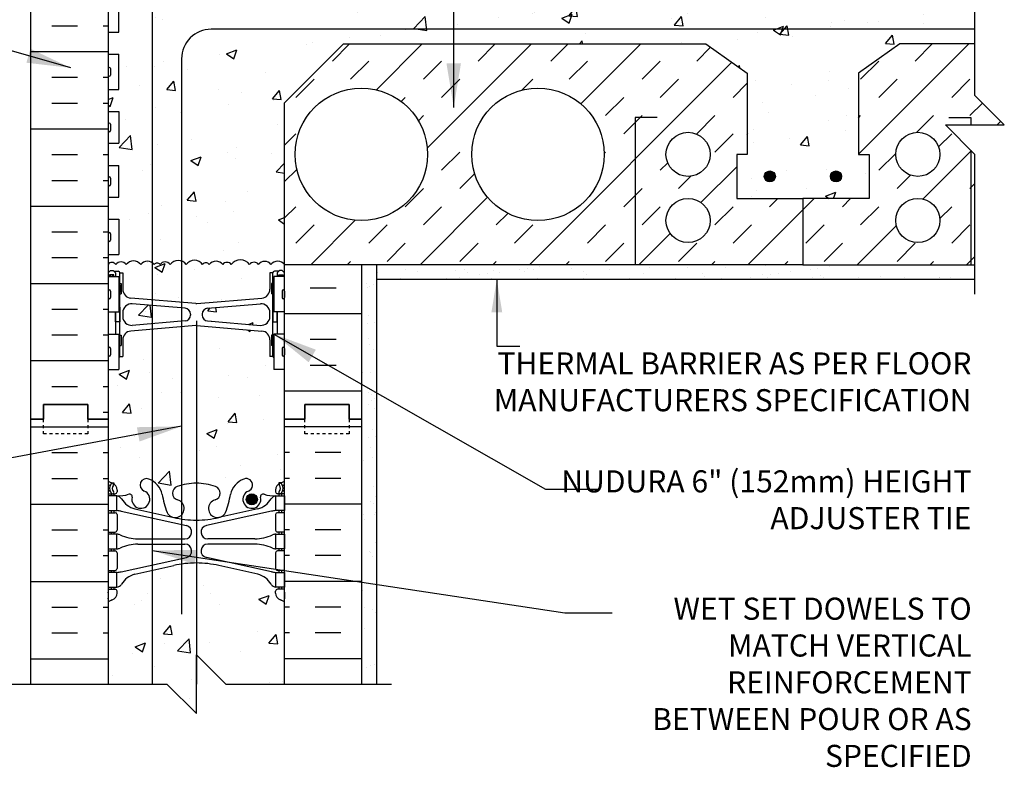
# Model space of a CAD drawing. Units: inches. Extents: x 174.1 to 225.6, y 18.6 to 95.8.
# Drawn here: x 192.1 to 225.6, y 55.9 to 81.3 of the extents above; entities that cross this region are included whole.
import ezdxf

# ---------------------------------------------------------------- set-up
doc = ezdxf.new("R2010")
doc.units = ezdxf.units.IN
doc.header["$MEASUREMENT"] = 0
doc.linetypes.add('DASHED2', pattern=[0.375, 0.25, -0.125])
for name, color, linetype in [('HATCH', 12, 'Continuous'), ('line25', 2, 'Continuous'), ('LINE3', 3, 'Continuous'), ('LINE50', 5, 'Continuous'), ('LINE9', 9, 'Continuous'), ('TEXT', 4, 'Continuous'), ('Web_Edge', 9, 'Continuous')]:
    doc.layers.add(name, color=color, linetype=linetype)
doc.styles.add('DIM', font='romans.shx', dxfattribs={"width": 0.7})
doc.styles.add('ROMANS', font='romans.shx', dxfattribs={"height": 0.75})
doc.styles.get("Standard").update_dxf_attribs({"font": 'romans.shx', "height": 0.75})
doc.linetypes.add('STEEL', pattern='A,0.5,-0.2,["X",Standard,S=0.1,R=0,X=-0.1,Y=-0.05],-0.1', length=0.8)
doc.dimstyles.new('ext_12', dxfattribs={"dimscale": 12, "dimtxt": 0.09375, "dimasz": 0.09375, "dimexe": 0.09375, "dimexo": 0.0625, "dimgap": 0.0625, "dimtad": 1, "dimdec": 1, "dimzin": 3, "dimdsep": 46, "dimlunit": 4, "dimtxsty": 'DIM', "dimcen": 0.09, "dimdle": 0.09375, "dimclrt": 4, "dimadec": 0, "dimazin": 0, "dimtfac": 1, "dimtdec": 1, "dimtmove": 2, "dimatfit": 3, "dimfxl": 1, "dimfrac": 2, "dimtolj": 1, "dimtzin": 0, "dimarcsym": 0})
doc.dimstyles.new('ext_8', dxfattribs={"dimscale": 8, "dimtxt": 0.09375, "dimasz": 0.09375, "dimexe": 0.09375, "dimexo": 0.0625, "dimgap": 0.0625, "dimtad": 1, "dimdec": 1, "dimzin": 3, "dimdsep": 46, "dimlunit": 4, "dimtxsty": 'DIM', "dimcen": 0.09, "dimdle": 0.09375, "dimclrt": 4, "dimadec": 0, "dimazin": 0, "dimtfac": 1, "dimtdec": 1, "dimtmove": 2, "dimatfit": 3, "dimfxl": 1, "dimfrac": 2, "dimtolj": 1, "dimtzin": 0, "dimarcsym": 0})

msp = doc.modelspace()

# ---------------------------------------------------------------- hatches: boundary and pattern name
at = {"layer": 'HATCH'}
h = msp.add_hatch(dxfattribs=at)
h.set_pattern_fill('AR-CONC', color=256, scale=0.5)
h.paths.add_polyline_path([(224.589, 82.511), (201.146, 82.511, 0.48966), (200.68, 82.511, 0.520567), (200.261, 82.511, 0.520567), (199.955, 82.511, 0.520567), (199.333, 82.511, 0.520567), (199.042, 82.511, 0.520567), (198.587, 82.511, 0.520567), (198.36, 82.511, 0.520567), (197.804, 82.511, 0.520567), (197.258, 82.511, 0.520567), (196.913, 82.511, 0.520567), (196.712, 82.511, 0.520567), (196.257, 82.511, 0.520567), (195.766, 82.511, 0.520567), (195.411, 82.511, 0.540212), (195.146, 82.514), (195.146, 82.116), (195.511, 82.116), (195.511, 80.916), (195.146, 80.916), (195.146, 80.166), (195.511, 80.166), (195.511, 78.966), (195.146, 78.966), (195.146, 78.216), (195.511, 78.216), (195.511, 77.136), (195.146, 77.136), (195.146, 76.386), (195.511, 76.386), (195.511, 75.306), (195.146, 75.306), (195.146, 74.556), (195.511, 74.556), (195.511, 73.356), (195.146, 73.356), (195.146, 73.018, -0.540212), (195.411, 73.016, -0.520567), (195.766, 73.016, -0.520567), (196.257, 73.016, -0.520567), (196.712, 73.016, -0.520567), (196.913, 73.016, -0.520567), (197.258, 73.016, -0.520567), (197.804, 73.016, -0.520567), (198.36, 73.016, -0.520567), (198.587, 73.016, -0.520567), (199.042, 73.016, -0.520567), (199.333, 73.016, -0.520567), (199.955, 73.016, -0.520567), (200.261, 73.016, -0.520567), (200.68, 73.016, -0.48966), (201.146, 73.016), (201.146, 78.511), (203.146, 80.511), (215.456, 80.511), (216.86, 79.521), (216.86, 76.761), (216.5, 76.761), (216.5, 75.261), (218.75, 75.261), (221, 75.261), (221, 76.761), (220.632, 76.761), (220.64, 76.769), (220.64, 79.521), (222.044, 80.511), (224.589, 80.511)])
h.paths.add_polyline_path([(201.146, 94.761), (199.146, 94.761), (198.146, 95.761), (198.146, 93.761), (197.146, 94.761), (195.146, 94.761), (195.146, 91.98, 0.082415), (195.29, 91.901, -0.317837), (195.456, 91.665), (195.456, 91.598, -0.414214), (195.394, 91.535), (195.346, 91.535), (195.346, 91.465), (195.451, 91.465, -0.188973), (195.607, 91.37, 0.196323), (196.056, 91.024), (197.378, 90.734, 0.057795), (198.146, 90.644, 0.057795), (198.914, 90.734), (200.236, 91.024, 0.196323), (200.685, 91.37, -0.188973), (200.841, 91.465), (200.946, 91.465), (200.946, 91.535), (200.899, 91.535, -0.414214), (200.836, 91.598), (200.836, 91.665, -0.317837), (201.003, 91.901, 0.082415), (201.146, 91.98)])
h.paths.add_polyline_path([(201.146, 87.85, 0.064398), (201.036, 87.916), (200.946, 87.916), (200.946, 87.958, -0.249069), (200.836, 88.165), (200.836, 88.233, -0.414214), (200.899, 88.295), (200.946, 88.295), (200.946, 88.365), (200.841, 88.365, 0.10046), (200.448, 88.308, -0.601435), (200.328, 88.413, 2.182095), (199.918, 88.2, -1), (199.755, 87.791, -0.24438), (199.306, 88.312, 0.053157), (199.14, 88.926, 0.223253), (198.94, 89.091), (198.92, 89.095, 0.955472), (198.782, 88.502, -0.735593), (198.795, 88.044, -0.082755), (198.146, 87.936, -0.082755), (197.498, 88.044, -0.735593), (197.511, 88.502, 0.955472), (197.372, 89.095), (197.353, 89.091, 0.223253), (197.152, 88.926, 0.053157), (196.986, 88.312, -0.24438), (196.538, 87.791, -1), (196.375, 88.2, 2.182095), (195.965, 88.413, -0.601435), (195.845, 88.308, 0.10046), (195.451, 88.365), (195.346, 88.365), (195.346, 88.295), (195.394, 88.295, -0.414214), (195.456, 88.233), (195.456, 88.165, -0.249069), (195.346, 87.958), (195.346, 87.916), (195.256, 87.916, 0.064398), (195.146, 87.85), (195.146, 85.761), (195.146, 85.429), (195.226, 85.509), (195.316, 85.509), (195.346, 85.479), (195.496, 85.479, -0.414214), (195.546, 85.429), (195.646, 85.429), (195.646, 84.868, 0.390098), (195.921, 84.569), (198.13, 84.385, 0.04154), (198.163, 84.385), (200.371, 84.569, 0.390098), (200.646, 84.868), (200.646, 85.429), (200.746, 85.429, -0.414214), (200.796, 85.479), (200.946, 85.479), (200.976, 85.509), (201.066, 85.509), (201.146, 85.429), (201.146, 85.761)])
h.paths.add_polyline_path([(200.371, 83.449), (198.163, 83.633, 0.04154), (198.13, 83.633), (195.921, 83.449, 0.390098), (195.646, 83.15), (195.646, 82.596, -0.174031), (195.766, 82.511, -0.520567), (196.257, 82.511, -0.520567), (196.712, 82.511, -0.520567), (196.913, 82.511, -0.520567), (197.258, 82.511, -0.520567), (197.804, 82.511, -0.520567), (198.36, 82.511, -0.520567), (198.587, 82.511, -0.520567), (199.042, 82.511, -0.520567), (199.333, 82.511, -0.520567), (199.955, 82.511, -0.520567), (200.261, 82.511, -0.520567), (200.68, 82.511, -0.079672), (200.748, 82.575, -0.070491), (200.746, 82.589), (200.646, 82.589), (200.646, 83.15, 0.390098)])
h.paths.add_polyline_path([(200.646, 72.177), (200.646, 72.738), (200.746, 72.738, -0.414214), (200.796, 72.788), (200.946, 72.788), (200.976, 72.818), (201.066, 72.818), (201.146, 72.738), (201.146, 73.016, 0.48966), (200.68, 73.016, 0.520567), (200.261, 73.016, 0.520567), (199.955, 73.016, 0.520567), (199.333, 73.016, 0.520567), (199.042, 73.016, 0.520567), (198.587, 73.016, 0.520567), (198.36, 73.016, 0.520567), (197.804, 73.016, 0.520567), (197.258, 73.016, 0.520567), (196.913, 73.016, 0.520567), (196.712, 73.016, 0.520567), (196.257, 73.016, 0.520567), (195.766, 73.016, 0.520567), (195.411, 73.016, 0.540212), (195.146, 73.018), (195.146, 72.738), (195.226, 72.818), (195.316, 72.818), (195.346, 72.788), (195.496, 72.788, -0.414214), (195.546, 72.738), (195.646, 72.738), (195.646, 72.177, 0.390098), (195.921, 71.878), (198.13, 71.695, 0.04154), (198.163, 71.695), (200.371, 71.878, 0.390098)])
h.paths.add_polyline_path([(201.146, 69.456), (200.781, 69.456), (200.781, 69.85, -0.327813), (200.746, 69.898), (200.646, 69.898), (200.646, 70.459, 0.390098), (200.371, 70.758), (198.163, 70.942, 0.04154), (198.13, 70.942), (195.921, 70.758, 0.390098), (195.646, 70.459), (195.646, 69.898), (195.546, 69.898, -0.327813), (195.511, 69.85), (195.511, 69.456), (195.146, 69.456), (195.146, 67.761), (195.146, 65.672, 0.064398), (195.256, 65.606), (195.346, 65.606), (195.346, 65.565, -0.249069), (195.456, 65.357), (195.456, 65.29, -0.414214), (195.394, 65.227), (195.346, 65.227), (195.346, 65.157), (195.451, 65.157, 0.10046), (195.845, 65.215, -0.601435), (195.965, 65.11, 2.182095), (196.375, 65.323, -1), (196.538, 65.731, -0.24438), (196.986, 65.21, 0.053157), (197.152, 64.596, 0.223253), (197.353, 64.431), (197.372, 64.427, 0.955472), (197.511, 65.021, -0.735593), (197.498, 65.479, -0.082755), (198.146, 65.587, -0.082755), (198.795, 65.479, -0.735593), (198.782, 65.021, 0.955472), (198.92, 64.427), (198.94, 64.431, 0.223253), (199.14, 64.596, 0.053157), (199.306, 65.21, -0.24438), (199.755, 65.731, -1), (199.918, 65.323, 2.182095), (200.328, 65.11, -0.601435), (200.448, 65.215, 0.10046), (200.841, 65.157), (200.946, 65.157), (200.946, 65.227), (200.899, 65.227, -0.414214), (200.836, 65.29), (200.836, 65.357, -0.249069), (200.946, 65.565), (200.946, 65.606), (201.036, 65.606, 0.064398), (201.146, 65.672), (201.146, 67.761)])
h.paths.add_polyline_path([(201.146, 61.543, 0.082415), (201.003, 61.622, -0.317837), (200.836, 61.857), (200.836, 61.925, -0.414214), (200.899, 61.987), (200.946, 61.987), (200.946, 62.057), (200.841, 62.057, -0.188973), (200.685, 62.152, 0.196323), (200.236, 62.499), (198.914, 62.789, 0.057795), (198.146, 62.878, 0.057795), (197.378, 62.789), (196.056, 62.499, 0.196323), (195.607, 62.152, -0.188973), (195.451, 62.057), (195.346, 62.057), (195.346, 61.987), (195.394, 61.987, -0.414214), (195.456, 61.925), (195.456, 61.857, -0.317837), (195.29, 61.622, 0.082415), (195.146, 61.543), (195.146, 58.761), (197.146, 58.761), (198.146, 57.761), (198.146, 59.761), (199.146, 58.761), (201.146, 58.761)])
h.paths.add_polyline_path([(197.946, 71.301), (197.946, 71.336, 0.390098), (197.763, 71.535), (195.971, 71.684, 0.438748), (195.646, 71.385), (195.646, 71.251, 0.438748), (195.971, 70.952), (197.763, 71.101, 0.390098)])
h.paths.add_polyline_path([(200.646, 71.385, 0.438748), (200.321, 71.684), (198.53, 71.535, 0.390098), (198.346, 71.336), (198.346, 71.301, 0.390098), (198.53, 71.101), (200.321, 70.952, 0.438748), (200.646, 71.251)])
h = msp.add_hatch(dxfattribs=at)
h.set_pattern_fill('INSUL', color=256, scale=7, style=0)
h.set_pattern_definition([(0, (-2731.0153, -329.2482), (0, 2.625), []), (0, (-2731.0153, -328.3732), (0, 2.625), [0.875, -0.875]), (0, (-2731.0153, -327.4982), (0, 2.625), [0.875, -0.875])])
h.paths.add_polyline_path([(192.521, 67.761), (192.959, 67.761), (192.959, 68.261), (194.459, 68.261), (194.459, 67.761), (195.146, 67.761), (195.146, 85.761), (194.459, 85.761), (194.459, 86.261), (192.959, 86.261), (192.959, 85.761), (192.521, 85.761)])
h = msp.add_hatch(dxfattribs=at)
h.set_pattern_fill('INSUL', color=256, scale=7, style=0)
h.set_pattern_definition([(0, (6.0136, -59.8985), (0, 2.625), []), (0, (6.0136, -59.0235), (0, 2.625), [0.875, -0.875]), (0, (6.0136, -58.1485), (0, 2.625), [0.875, -0.875])])
h.paths.add_polyline_path([(203.771, 85.761), (203.334, 85.761), (203.334, 86.261), (201.834, 86.261), (201.834, 85.761), (201.146, 85.761), (201.146, 82.511), (203.771, 82.511)])
h.paths.add_polyline_path([(203.771, 73.011), (201.146, 73.011), (201.146, 67.761), (201.834, 67.761), (201.834, 68.261), (203.334, 68.261), (203.334, 67.761), (203.771, 67.761)])
h = msp.add_hatch(dxfattribs=at)
h.set_pattern_fill('AR-SAND', color=256, scale=0.5, style=0)
h.set_pattern_definition([(37.5, (6.0136, -59.8985), (-0.0314967, 0.963412), [0, -0.76, 0, -0.85, 0, -0.8125]), (7.5, (6.0136, -59.8985), (0.8848884, 1.411073), [0, -0.41, 0, -0.685, 0, -0.2625]), (327.5, (5.3986, -59.8985), (1.557071, 0.0028295), [0, -0.25, 0, -0.9, 0, -1.175]), (317.5, (5.3986, -59.8985), (1.503063, 0.438838), [0, -0.125, 0, -0.59, 0, -0.675])])
h.paths.add_polyline_path([(204.271, 73.011), (203.771, 73.011), (203.771, 67.761), (203.771, 58.761), (204.271, 58.761)])
h = msp.add_hatch(dxfattribs=at)
h.set_pattern_fill('AR-SAND', color=256, scale=0.5, style=0)
h.set_pattern_definition([(37.5, (1.2102, -1.12696), (-0.0314967, 0.963412), [0, -0.76, 0, -0.85, 0, -0.8125]), (7.5, (1.2102, -1.127), (0.8848884, 1.411073), [0, -0.41, 0, -0.685, 0, -0.2625]), (327.5, (0.5952, -1.127), (1.557071, 0.0028295), [0, -0.25, 0, -0.9, 0, -1.175]), (317.5, (0.5952, -1.127), (1.503063, 0.438838), [0, -0.125, 0, -0.59, 0, -0.675])])
h.paths.add_polyline_path([(204.271, 73.011), (204.271, 72.511), (224.589, 72.511), (224.589, 73.011), (218.75, 73.011)])
at = {"layer": 'LINE3'}
for points in [[(217.812, 76.011, 1), (217.437, 76.011, 1)], [(220.062, 76.011, 1), (219.687, 76.011, 1)], [(200.219, 65.039, 1), (199.844, 65.039, 1)]]:
    msp.add_hatch(color=256, dxfattribs=at).paths.add_polyline_path(points)

# ---------------------------------------------------------------- linework, layer by layer
at = {"layer": 'HATCH'}
for p, q in [((202.766, 79.932), (203.345, 80.511)), ((204.261, 78.952), (205.82, 80.511)), ((205.99, 76.969), (209.533, 80.511)), ((207.716, 79.932), (208.295, 80.511)), ((210.191, 79.932), (210.77, 80.511)), ((211.208, 78.475), (213.245, 80.511)), ((215.14, 79.932), (215.611, 80.402)), ((220.64, 76.769), (224.382, 80.511)), ((222.565, 79.932), (223.144, 80.511)), ((203.385, 79.313), (204.003, 79.932)), ((205.86, 79.313), (206.478, 79.932)), ((210.809, 79.313), (211.428, 79.932)), ((213.284, 79.313), (213.903, 79.932)), ((220.709, 79.313), (221.328, 79.932)), ((209.457, 73.011), (216.336, 79.89)), ((201.529, 78.694), (202.147, 79.313)), ((206.478, 78.694), (207.097, 79.313)), ((209.203, 78.944), (209.572, 79.313)), ((213.903, 78.694), (214.522, 79.313)), ((221.328, 78.694), (221.946, 79.313)), ((223.802, 78.694), (224.421, 79.313)), ((216.378, 78.694), (216.86, 79.176)), ((205.104, 78.558), (205.241, 78.694)), ((212.047, 78.076), (212.666, 78.694)), ((224.421, 78.076), (224.848, 78.502)), ((205.688, 77.904), (205.86, 78.076)), ((212.666, 77.457), (213.284, 78.076)), ((215.14, 77.457), (215.759, 78.076)), ((220.64, 78.006), (220.709, 78.076)), ((222.619, 77.511), (223.184, 78.076)), ((225.344, 77.761), (225.466, 77.884)), ((201.146, 77.075), (201.529, 77.457)), ((215.759, 76.838), (216.378, 77.457)), ((223.359, 77.013), (223.802, 77.457)), ((206.478, 76.22), (207.097, 76.838)), ((211.999, 76.791), (212.047, 76.838)), ((221.328, 76.22), (221.903, 76.795)), ((222.824, 75.241), (224.466, 76.884)), ((201.146, 75.837), (201.559, 76.25)), ((213.903, 76.22), (214.155, 76.472)), ((215.281, 75.123), (216.5, 76.341)), ((207.097, 75.601), (207.598, 76.102)), ((214.522, 75.601), (214.938, 76.017)), ((217.492, 76.15), (217.492, 76.15)), ((221.946, 75.601), (222.4, 76.055)), ((205.241, 74.982), (205.86, 75.601)), ((212.666, 74.982), (213.284, 75.601)), ((224.421, 75.601), (224.589, 75.768)), ((205.745, 73.011), (208.036, 75.303)), ((217.615, 74.982), (217.894, 75.261)), ((218.75, 74.879), (219.132, 75.261)), ((220.09, 74.982), (220.369, 75.261)), ((201.146, 74.6), (201.529, 74.982)), ((205.86, 74.363), (206.478, 74.982)), ((213.284, 74.363), (213.903, 74.982)), ((215.759, 74.363), (216.378, 74.982)), ((220.709, 74.363), (221.328, 74.982)), ((223.399, 74.579), (223.802, 74.982)), ((208.335, 74.363), (208.728, 74.757)), ((216.882, 73.011), (218.75, 74.879)), ((201.529, 73.745), (202.147, 74.363)), ((202.033, 73.011), (203.542, 74.521)), ((204.003, 73.745), (204.622, 74.363)), ((208.953, 73.745), (209.572, 74.363)), ((211.428, 73.745), (212.047, 74.363)), ((216.378, 73.745), (216.997, 74.363)), ((218.853, 73.745), (219.471, 74.363)), ((220.594, 73.011), (221.922, 74.34)), ((223.802, 73.745), (224.421, 74.363)), ((213.17, 73.011), (214.235, 74.077)), ((204.622, 73.126), (205.241, 73.745)), ((207.097, 73.126), (207.716, 73.745)), ((212.047, 73.126), (212.666, 73.745)), ((214.522, 73.126), (215.14, 73.745)), ((219.471, 73.126), (220.09, 73.745)), ((221.946, 73.126), (222.565, 73.745)), ((224.307, 73.011), (224.589, 73.294)), ((203.27, 73.011), (203.385, 73.126)), ((208.22, 73.011), (208.335, 73.126)), ((210.695, 73.011), (210.809, 73.126)), ((215.644, 73.011), (215.759, 73.126)), ((218.119, 73.011), (218.234, 73.126)), ((223.069, 73.011), (223.184, 73.126)), ((192.521, 67.502), (195.146, 67.502)), ((203.771, 67.502), (201.146, 67.502)), ((193.235, 66.627), (194.11, 66.627)), ((194.985, 66.627), (195.146, 66.627)), ((201.308, 66.627), (201.146, 66.627)), ((203.058, 66.627), (202.183, 66.627)), ((193.235, 65.752), (194.11, 65.752)), ((194.985, 65.752), (195.146, 65.752)), ((201.308, 65.752), (201.146, 65.752)), ((203.058, 65.752), (202.183, 65.752)), ((192.521, 64.877), (195.146, 64.877)), ((203.771, 64.877), (201.146, 64.877)), ((193.235, 64.002), (194.11, 64.002)), ((194.985, 64.002), (195.146, 64.002)), ((201.308, 64.002), (201.146, 64.002)), ((203.058, 64.002), (202.183, 64.002)), ((193.235, 63.127), (194.11, 63.127)), ((194.985, 63.127), (195.146, 63.127)), ((201.308, 63.127), (201.146, 63.127)), ((203.058, 63.127), (202.183, 63.127)), ((192.521, 62.252), (195.146, 62.252)), ((203.771, 62.252), (201.146, 62.252)), ((193.235, 61.377), (194.11, 61.377)), ((194.985, 61.377), (195.146, 61.377)), ((201.308, 61.377), (201.146, 61.377)), ((203.058, 61.377), (202.183, 61.377)), ((193.235, 60.502), (194.11, 60.502)), ((194.985, 60.502), (195.146, 60.502)), ((201.308, 60.502), (201.146, 60.502)), ((203.058, 60.502), (202.183, 60.502)), ((192.521, 59.627), (195.146, 59.627)), ((203.771, 59.627), (201.146, 59.627))]:
    msp.add_line(p, q, dxfattribs=at)
msp.add_lwpolyline([(201.146, 73.016, 0.48966), (200.68, 73.016, 0.520567), (200.261, 73.016, 0.520567), (199.955, 73.016, 0.520567), (199.333, 73.016, 0.520567), (199.042, 73.016, 0.520567), (198.587, 73.016, 0.520567), (198.36, 73.016, 0.520567), (197.804, 73.016, 0.520567), (197.258, 73.016, 0.520567), (196.913, 73.016, 0.520567), (196.712, 73.016, 0.520567), (196.257, 73.016, 0.520567), (195.766, 73.016, 0.520567), (195.411, 73.016, 0.540212), (195.146, 73.018)], format="xyb", dxfattribs=at)
at = {"layer": 'line25'}
for p, q in [((195.146, 85.761), (195.146, 67.761)), ((195.511, 80.916), (195.511, 82.116)), ((195.146, 80.916), (195.511, 80.916)), ((201.146, 78.511), (203.146, 80.511)), ((203.146, 80.511), (215.456, 80.511)), ((215.456, 80.511), (216.86, 79.521)), ((195.146, 80.166), (195.511, 80.166)), ((195.511, 78.966), (195.511, 80.166)), ((216.86, 79.521), (216.86, 76.761)), ((195.146, 78.966), (195.511, 78.966)), ((201.146, 67.761), (201.146, 78.511)), ((195.146, 78.216), (195.511, 78.216)), ((195.511, 78.216), (195.511, 77.136)), ((195.146, 77.136), (195.511, 77.136)), ((216.86, 76.761), (216.5, 76.761)), ((216.5, 76.761), (216.5, 75.261)), ((195.146, 76.386), (195.511, 76.386)), ((195.511, 75.306), (195.511, 76.386)), ((195.146, 75.306), (195.511, 75.306)), ((216.5, 75.261), (218.75, 75.261)), ((218.75, 75.261), (218.75, 73.011)), ((195.146, 74.556), (195.511, 74.556)), ((195.511, 74.556), (195.511, 73.356)), ((195.146, 73.356), (195.511, 73.356)), ((218.75, 73.011), (201.146, 73.011)), ((195.146, 72.606), (195.511, 72.606)), ((195.511, 72.606), (195.511, 71.406)), ((200.781, 72.606), (200.781, 71.406)), ((201.146, 72.606), (200.781, 72.606)), ((195.146, 71.406), (195.511, 71.406)), ((201.146, 71.406), (200.781, 71.406)), ((195.146, 70.656), (195.511, 70.656)), ((195.511, 70.656), (195.511, 69.456)), ((201.146, 70.656), (200.781, 70.656)), ((200.781, 70.656), (200.781, 69.456)), ((195.146, 69.456), (195.511, 69.456)), ((201.146, 69.456), (200.781, 69.456)), ((195.146, 67.761), (195.146, 58.761)), ((201.146, 58.761), (201.146, 67.761))]:
    msp.add_line(p, q, dxfattribs=at)
msp.add_lwpolyline([(224.589, 80.511), (222.044, 80.511), (220.64, 79.521), (220.64, 76.761), (221, 76.761), (221, 75.261), (218.75, 75.261), (218.75, 73.011), (224.589, 73.011)], dxfattribs=at)
at = {"layer": 'LINE3'}
for p, q in [((196.646, 94.761), (196.646, 58.761)), ((198.149, 71.108), (198.149, 58.761))]:
    msp.add_line(p, q, dxfattribs=at)
at = {"layer": 'LINE3', "linetype": 'STEEL'}
msp.add_line((224.589, 81.011), (203.146, 81.011), dxfattribs=at)
at = {"layer": 'LINE3'}
msp.add_lwpolyline([(203.146, 81.011), (198.646, 81.011, 0.414214), (197.646, 80.011), (197.646, 61.137), (197.646, 61.137)], format="xyb", dxfattribs=at)
for centre in [(217.625, 76.011), (219.875, 76.011), (200.031, 65.039)]:
    msp.add_circle(centre, 0.188, dxfattribs=at)
at = {"layer": 'LINE50'}
for p, q in [((192.521, 67.761), (192.521, 85.761)), ((203.771, 67.761), (203.771, 73.011)), ((192.521, 58.761), (192.521, 67.761)), ((203.771, 58.761), (203.771, 67.761))]:
    msp.add_line(p, q, dxfattribs=at)
for points in [[(195.146, 67.761), (194.459, 67.761), (194.459, 68.261), (192.959, 68.261), (192.959, 67.761), (192.521, 67.761)], [(192.521, 67.761), (192.959, 67.761), (192.959, 68.261), (194.459, 68.261), (194.459, 67.761), (195.146, 67.761)], [(201.146, 67.761), (201.834, 67.761), (201.834, 68.261), (203.334, 68.261), (203.334, 67.761), (203.771, 67.761)], [(203.771, 67.761), (203.334, 67.761), (203.334, 68.261), (201.834, 68.261), (201.834, 67.761), (201.146, 67.761)]]:
    msp.add_lwpolyline(points, dxfattribs=at)
at = {"layer": 'LINE9'}
for p, q in [((195.146, 79.676), (195.146, 79.456)), ((195.146, 79.621), (195.146, 79.621)), ((195.186, 79.716), (195.186, 79.716)), ((195.226, 79.676), (195.226, 79.456)), ((195.146, 79.511), (195.146, 79.511)), ((195.186, 79.416), (195.186, 79.416)), ((195.146, 77.786), (195.146, 77.566)), ((195.146, 77.731), (195.146, 77.731)), ((195.146, 77.621), (195.146, 77.621)), ((195.186, 77.826), (195.186, 77.826)), ((195.226, 77.786), (195.226, 77.566)), ((195.186, 77.526), (195.186, 77.526)), ((195.146, 75.956), (195.146, 75.736)), ((195.186, 75.996), (195.186, 75.996)), ((195.226, 75.956), (195.226, 75.736)), ((195.146, 75.901), (195.146, 75.901)), ((195.146, 75.791), (195.146, 75.791)), ((195.186, 75.696), (195.186, 75.696)), ((195.146, 74.066), (195.146, 73.846)), ((195.146, 74.011), (195.146, 74.011)), ((195.186, 74.106), (195.186, 74.106)), ((195.226, 74.066), (195.226, 73.846)), ((195.146, 73.901), (195.146, 73.901)), ((195.186, 73.806), (195.186, 73.806)), ((204.271, 58.761), (204.271, 73.011)), ((195.146, 72.738), (195.226, 72.818)), ((195.226, 72.818), (195.316, 72.818)), ((195.396, 72.738), (195.316, 72.818)), ((195.346, 72.788), (195.496, 72.788)), ((195.396, 72.788), (195.496, 72.788)), ((195.396, 72.738), (195.396, 72.606)), ((195.546, 72.738), (195.646, 72.738)), ((195.546, 69.898), (195.546, 72.738)), ((195.546, 72.718), (195.546, 72.718)), ((195.646, 72.738), (195.646, 72.177)), ((200.646, 72.738), (200.646, 72.177)), ((200.746, 72.738), (200.646, 72.738)), ((200.746, 69.898), (200.746, 72.738)), ((200.746, 72.718), (200.746, 72.718)), ((200.896, 72.788), (200.796, 72.788)), ((200.946, 72.788), (200.796, 72.788)), ((200.896, 72.738), (200.976, 72.818)), ((200.896, 72.738), (200.896, 72.606)), ((201.066, 72.818), (200.976, 72.818)), ((201.146, 72.738), (201.066, 72.818)), ((195.546, 72.368), (195.596, 72.368)), ((195.596, 72.368), (195.596, 72.018)), ((200.746, 72.368), (200.696, 72.368)), ((200.696, 72.368), (200.696, 72.018)), ((224.589, 72.511), (204.271, 72.511)), ((195.146, 72.116), (195.146, 71.896)), ((195.146, 72.061), (195.146, 72.061)), ((195.146, 71.951), (195.146, 71.951)), ((195.186, 72.156), (195.186, 72.156)), ((195.226, 72.116), (195.226, 71.896)), ((195.546, 72.018), (195.596, 72.018)), ((200.746, 72.018), (200.696, 72.018)), ((201.066, 72.116), (201.066, 71.896)), ((201.066, 72.061), (201.066, 72.061)), ((201.066, 71.951), (201.066, 71.951)), ((201.106, 72.156), (201.106, 72.156)), ((201.146, 72.116), (201.146, 71.896)), ((195.186, 71.856), (195.186, 71.856)), ((198.13, 71.695), (195.921, 71.878)), ((197.763, 71.535), (195.971, 71.684)), ((198.163, 71.695), (200.371, 71.878)), ((198.53, 71.535), (200.321, 71.684)), ((201.106, 71.856), (201.106, 71.856)), ((195.396, 71.406), (195.396, 70.656)), ((195.646, 71.385), (195.646, 71.251)), ((197.946, 71.336), (197.946, 71.301)), ((198.346, 71.336), (198.346, 71.301)), ((200.646, 71.251), (200.646, 71.385)), ((200.896, 71.406), (200.896, 70.656)), ((198.13, 70.942), (195.921, 70.758)), ((197.763, 71.101), (195.971, 70.952)), ((198.163, 70.942), (200.371, 70.758)), ((198.53, 71.101), (200.321, 70.952)), ((195.546, 70.618), (195.596, 70.618)), ((195.596, 70.618), (195.596, 70.268)), ((200.696, 70.618), (200.696, 70.268)), ((200.746, 70.618), (200.696, 70.618)), ((195.546, 70.268), (195.596, 70.268)), ((195.646, 70.459), (195.646, 69.898)), ((200.646, 70.459), (200.646, 69.898)), ((200.746, 70.268), (200.696, 70.268)), ((195.146, 70.166), (195.146, 69.946)), ((195.146, 70.111), (195.146, 70.111)), ((195.146, 70.001), (195.146, 70.001)), ((195.186, 70.206), (195.186, 70.206)), ((195.186, 69.906), (195.186, 69.906)), ((195.226, 70.166), (195.226, 69.946)), ((195.546, 69.898), (195.646, 69.898)), ((200.746, 69.898), (200.646, 69.898)), ((201.066, 70.166), (201.066, 69.946)), ((201.066, 70.111), (201.066, 70.111)), ((201.066, 70.001), (201.066, 70.001)), ((201.106, 70.206), (201.106, 70.206)), ((201.106, 69.906), (201.106, 69.906)), ((201.146, 70.166), (201.146, 69.946))]:
    msp.add_line(p, q, dxfattribs=at)
for points in [[(224.589, 72.011), (224.589, 76.761), (223.589, 77.761), (225.589, 77.761), (224.589, 78.761), (224.589, 83.511)], [(213.798, 78.011), (213.048, 78.011), (213.048, 73.011)], [(223.701, 78.011), (224.451, 78.011), (224.451, 77.761)], [(224.451, 76.899), (224.451, 73.011)], [(195.346, 72.606), (195.346, 72.668), (195.196, 72.668), (195.196, 72.606)], [(195.306, 72.606), (195.306, 72.668), (195.236, 72.668), (195.236, 72.606)], [(200.946, 72.606), (200.946, 72.668), (201.096, 72.668), (201.096, 72.606)], [(200.986, 72.606), (200.986, 72.668), (201.056, 72.668), (201.056, 72.606)], [(195.511, 72.318), (195.546, 72.318), (195.546, 72.068), (195.511, 72.068)], [(200.781, 72.318), (200.746, 72.318), (200.746, 72.068), (200.781, 72.068)], [(195.511, 71.568), (195.546, 71.568), (195.546, 71.068), (195.396, 71.068), (195.396, 71.406)], [(200.781, 71.568), (200.746, 71.568), (200.746, 71.068), (200.896, 71.068), (200.896, 71.406)], [(195.511, 70.318), (195.546, 70.318), (195.546, 70.568), (195.511, 70.568)], [(200.781, 70.318), (200.746, 70.318), (200.746, 70.568), (200.781, 70.568)], [(190.771, 58.761), (197.146, 58.761), (198.146, 57.761), (198.146, 59.761), (199.146, 58.761), (204.771, 58.761)]]:
    msp.add_lwpolyline(points, dxfattribs=at)
at = {"layer": 'LINE9', "linetype": 'DASHED2', "ltscale": 0.15}
for points in [[(194.459, 67.761), (194.459, 67.761), (194.459, 67.261), (192.959, 67.261), (192.959, 67.761), (192.959, 67.761)], [(203.334, 67.761), (203.334, 67.761), (203.334, 67.261), (201.834, 67.261), (201.834, 67.761), (201.834, 67.761)]]:
    msp.add_lwpolyline(points, dxfattribs=at)
at = {"layer": 'LINE9'}
for centre, radius in [((203.75, 76.761), 2.25), ((209.75, 76.761), 2.25), ((214.847, 76.761), 0.75), ((222.653, 76.761), 0.75), ((214.847, 74.511), 0.75), ((222.653, 74.511), 0.75)]:
    msp.add_circle(centre, radius, dxfattribs=at)
for centre, radius, start, end in [((195.186, 79.676), 0.04, 90, 180), ((195.186, 79.676), 0.04, 0, 90), ((195.186, 79.456), 0.04, 180, 270), ((195.186, 79.456), 0.04, 270, 0), ((195.186, 77.786), 0.04, 90, 180), ((195.186, 77.786), 0.04, 0, 90), ((195.186, 77.566), 0.04, 180, 270), ((195.186, 77.566), 0.04, 270, 0), ((195.186, 75.956), 0.04, 90, 180), ((195.186, 75.956), 0.04, 0, 90), ((195.186, 75.736), 0.04, 180, 270), ((195.186, 75.736), 0.04, 270, 0), ((195.186, 74.066), 0.04, 90, 180), ((195.186, 74.066), 0.04, 0, 90), ((195.186, 73.846), 0.04, 180, 270), ((195.186, 73.846), 0.04, 270, 0), ((195.496, 72.738), 0.05, 0, 90), ((200.796, 72.738), 0.05, 90, 180), ((195.186, 72.116), 0.04, 90, 180), ((195.186, 72.116), 0.04, 0, 90), ((195.946, 72.177), 0.3, 180, 265.2426), ((200.346, 72.177), 0.3, 274.7574, 0), ((201.106, 72.116), 0.04, 90, 180), ((201.106, 72.116), 0.04, 0, 90), ((195.186, 71.896), 0.04, 180, 270), ((195.186, 71.896), 0.04, 270, 0), ((195.946, 71.385), 0.3, 85.2426, 180), ((198.146, 71.894), 0.2, 265.2426, 274.7574), ((200.346, 71.385), 0.3, 0, 94.7574), ((201.106, 71.896), 0.04, 180, 270), ((201.106, 71.896), 0.04, 270, 0), ((195.946, 71.251), 0.3, 180, 274.7574), ((197.746, 71.336), 0.2, 0, 85.2426), ((197.746, 71.301), 0.2, 274.7574, 0), ((198.546, 71.336), 0.2, 94.7574, 180), ((198.546, 71.301), 0.2, 180, 265.2426), ((200.346, 71.251), 0.3, 265.2426, 0), ((198.146, 70.743), 0.2, 85.2426, 94.7574), ((195.946, 70.459), 0.3, 94.7574, 180), ((200.346, 70.459), 0.3, 0, 85.2426), ((195.186, 70.166), 0.04, 90, 180), ((195.186, 69.946), 0.04, 180, 270), ((195.186, 70.166), 0.04, 0, 90), ((195.186, 69.946), 0.04, 270, 0), ((195.496, 69.898), 0.05, 287.4007, 0), ((200.796, 69.898), 0.05, 180, 252.5993), ((201.106, 70.166), 0.04, 90, 180), ((201.106, 69.946), 0.04, 180, 270), ((201.106, 70.166), 0.04, 0, 90), ((201.106, 69.946), 0.04, 270, 0)]:
    msp.add_arc(centre, radius, start, end, dxfattribs=at)
at = {"layer": 'Web_Edge'}
for p, q in [((195.256, 65.606), (195.346, 65.606)), ((195.346, 65.606), (195.346, 65.565)), ((201.036, 65.606), (200.946, 65.606)), ((200.946, 65.606), (200.946, 65.565)), ((195.146, 65.327), (195.188, 65.327)), ((195.146, 65.227), (195.394, 65.227)), ((195.256, 65.227), (195.256, 65.157)), ((195.346, 65.227), (195.346, 65.157)), ((195.456, 65.357), (195.456, 65.29)), ((200.836, 65.357), (200.836, 65.29)), ((201.146, 65.227), (200.899, 65.227)), ((200.946, 65.227), (200.946, 65.157)), ((201.036, 65.227), (201.036, 65.157)), ((201.146, 65.327), (201.104, 65.327)), ((195.146, 64.587), (195.394, 64.587)), ((195.256, 64.657), (195.256, 64.587)), ((195.346, 64.657), (195.346, 64.587)), ((195.595, 64.634), (197.807, 64.152)), ((196.056, 64.716), (197.378, 64.426)), ((200.697, 64.634), (198.486, 64.152)), ((200.236, 64.716), (198.914, 64.426)), ((201.146, 64.587), (200.899, 64.587)), ((200.946, 64.657), (200.946, 64.587)), ((201.036, 64.657), (201.036, 64.587)), ((195.456, 64.525), (195.456, 63.99)), ((200.836, 64.525), (200.836, 63.99)), ((195.146, 63.927), (195.394, 63.927)), ((195.256, 63.927), (195.256, 63.857)), ((195.346, 63.927), (195.346, 63.857)), ((201.146, 63.927), (200.899, 63.927)), ((200.946, 63.927), (200.946, 63.857)), ((201.036, 63.927), (201.036, 63.857)), ((196.161, 63.697), (197.757, 63.697)), ((200.132, 63.697), (198.535, 63.697)), ((195.146, 63.287), (195.394, 63.287)), ((195.256, 63.357), (195.256, 63.287)), ((195.346, 63.357), (195.346, 63.287)), ((195.456, 63.225), (195.456, 62.69)), ((196.161, 63.517), (197.757, 63.517)), ((200.132, 63.517), (198.535, 63.517)), ((200.836, 63.225), (200.836, 62.69)), ((201.146, 63.287), (200.899, 63.287)), ((200.946, 63.357), (200.946, 63.287)), ((201.036, 63.357), (201.036, 63.287)), ((195.595, 62.581), (197.807, 63.063)), ((200.697, 62.581), (198.486, 63.063)), ((195.146, 62.627), (195.394, 62.627)), ((195.256, 62.627), (195.256, 62.557)), ((195.346, 62.627), (195.346, 62.557)), ((196.056, 62.499), (197.378, 62.789)), ((200.236, 62.499), (198.914, 62.789)), ((201.146, 62.627), (200.899, 62.627)), ((200.946, 62.627), (200.946, 62.557)), ((201.036, 62.627), (201.036, 62.557)), ((195.146, 61.987), (195.394, 61.987)), ((195.256, 62.057), (195.256, 61.987)), ((195.346, 62.057), (195.346, 61.987)), ((195.456, 61.857), (195.456, 61.925)), ((200.836, 61.857), (200.836, 61.925)), ((201.146, 61.987), (200.899, 61.987)), ((200.946, 62.057), (200.946, 61.987)), ((201.036, 62.057), (201.036, 61.987)), ((195.156, 61.867), (195.156, 61.681)), ((201.136, 61.867), (201.136, 61.681))]:
    msp.add_line(p, q, dxfattribs=at)
for points in [[(195.151, 64.657), (195.451, 64.657), (195.451, 65.157), (195.151, 65.157)], [(201.141, 64.657), (200.841, 64.657), (200.841, 65.157), (201.141, 65.157)], [(195.151, 63.357), (195.451, 63.357), (195.451, 63.857), (195.151, 63.857)], [(201.141, 63.357), (200.841, 63.357), (200.841, 63.857), (201.141, 63.857)], [(195.151, 62.057), (195.451, 62.057), (195.451, 62.557), (195.151, 62.557)], [(201.141, 62.057), (200.841, 62.057), (200.841, 62.557), (201.141, 62.557)]]:
    msp.add_lwpolyline(points, close=True, dxfattribs=at)
for centre, radius, start, end in [((195.456, 66.065), 0.5, 231.6833, 250.5288), ((195.456, 66.065), 0.6, 238.8907, 245.0748), ((195.45, 65.412), 0.25, 140.1145, 222.4609), ((195.292, 65.543), 0.045, 319.1879, 141.448), ((195.206, 65.357), 0.25, 0, 70.5288), ((196.456, 65.527), 0.22, 68.1963, 248.1963), ((196.261, 65.039), 0.745, 13.2652, 68.1963), ((198.146, 63.587), 2, 90, 108.923), ((198.146, 63.587), 2, 71.077, 90), ((200.031, 65.039), 0.745, 111.8037, 166.7348), ((199.836, 65.527), 0.22, 291.8037, 111.8037), ((201.086, 65.357), 0.25, 109.4712, 180), ((201, 65.543), 0.045, 38.552, 220.8121), ((200.836, 66.065), 0.5, 289.4712, 308.3167), ((200.843, 65.412), 0.25, 317.5391, 39.8855), ((200.836, 66.065), 0.6, 294.9252, 301.1093), ((195.188, 65.347), 0.02, 270, 14.1541), ((195.195, 65.502), 0.02, 340.7916, 65.0748), ((195.299, 65.274), 0.045, 222.4609, 42.4609), ((195.45, 65.412), 0.16, 140.0001, 222.4609), ((195.394, 65.29), 0.0625, 270, 0), ((195.507, 66.156), 1, 266.7879, 289.9067), ((195.877, 65.13), 0.09, 346.6795, 108.8651), ((196.261, 65.039), 0.305, 166.6795, 68.1963), ((197.576, 65.252), 0.24, 108.923, 254.2747), ((198.717, 65.252), 0.24, 285.7253, 71.077), ((200.031, 65.039), 0.305, 111.8037, 13.3205), ((200.416, 65.13), 0.09, 71.1349, 193.3205), ((200.785, 66.156), 1, 250.0933, 273.2121), ((200.899, 65.29), 0.0625, 180, 270), ((200.994, 65.274), 0.045, 137.5391, 317.5391), ((200.843, 65.412), 0.16, 317.5391, 39.9999), ((201.098, 65.502), 0.02, 114.9252, 199.2084), ((201.104, 65.347), 0.02, 165.8459, 270), ((195.408, 64.911), 0.25, 37.2777, 80.0823), ((196.256, 65.439), 0.75, 210.155, 254.5838), ((199.949, 65.681), 3, 189.0273, 201.1984), ((197.428, 64.727), 0.305, 205.3782, 74.2747), ((198.865, 64.727), 0.305, 105.7253, 334.6218), ((196.343, 65.681), 3, 338.8016, 350.9727), ((200.037, 65.439), 0.75, 285.4162, 329.845), ((200.884, 64.911), 0.25, 99.9177, 142.7223), ((195.394, 64.525), 0.0625, 0, 90), ((195.361, 63.662), 1, 76.4291, 84.7991), ((200.932, 63.662), 1, 95.2009, 103.5709), ((200.899, 64.525), 0.0625, 90, 180), ((198.146, 67.693), 3.356, 256.7692, 270), ((198.146, 67.693), 3.356, 270, 283.2308), ((195.394, 63.99), 0.0625, 270, 0), ((197.757, 63.927), 0.23, 270, 77.6055), ((198.535, 63.927), 0.23, 102.3945, 270), ((200.899, 63.99), 0.0625, 180, 270), ((195.447, 63.639), 0.219, 60.4937, 88.92), ((196.191, 65.297), 1.6, 246.5673, 268.9203), ((200.101, 65.297), 1.6, 271.0797, 293.4327), ((200.845, 63.639), 0.219, 91.08, 119.5063), ((195.394, 63.225), 0.0625, 0, 90), ((195.447, 63.576), 0.219, 271.08, 299.5063), ((195.447, 63.576), 0.219, 271.08, 299.5063), ((196.191, 61.918), 1.6, 91.0797, 113.4327), ((196.191, 61.918), 1.6, 91.0797, 113.4327), ((197.757, 63.287), 0.23, 282.3945, 90), ((198.535, 63.287), 0.23, 90, 257.6055), ((200.101, 61.918), 1.6, 66.5673, 88.9203), ((200.101, 61.918), 1.6, 66.5673, 88.9203), ((200.845, 63.576), 0.219, 240.4937, 268.92), ((200.845, 63.576), 0.219, 240.4937, 268.92), ((200.899, 63.225), 0.0625, 90, 180), ((198.146, 59.522), 3.356, 90, 103.2308), ((198.146, 59.522), 3.356, 76.7692, 90), ((195.394, 62.69), 0.0625, 270, 0), ((195.361, 63.553), 1, 275.2009, 283.5709), ((200.932, 63.553), 1, 256.4291, 264.7991), ((200.899, 62.69), 0.0625, 180, 270), ((196.256, 61.776), 0.75, 105.4162, 149.845), ((200.037, 61.776), 0.75, 30.155, 74.5838), ((195.136, 61.867), 0.02, 0, 60.012), ((195.394, 61.925), 0.0625, 360, 90), ((195.408, 62.304), 0.25, 279.9177, 322.7223), ((200.884, 62.304), 0.25, 217.2777, 260.0823), ((200.899, 61.925), 0.0625, 90, 180), ((201.156, 61.867), 0.02, 119.988, 180), ((195.456, 61.15), 0.6, 121.073, 121.1093), ((195.456, 61.15), 0.5, 109.4712, 128.3167), ((195.136, 61.681), 0.02, 301.073, 0), ((195.206, 61.857), 0.25, 289.4712, 360), ((201.086, 61.857), 0.25, 180, 250.5288), ((200.836, 61.15), 0.5, 51.6833, 70.5288), ((201.156, 61.681), 0.02, 180, 238.927), ((200.836, 61.15), 0.6, 58.8907, 58.927)]:
    msp.add_arc(centre, radius, start, end, dxfattribs=at)

# ---------------------------------------------------------------- texts
at = {"layer": 'TEXT', "char_height": 0.75, "attachment_point": 6, "style": 'ROMANS'}
for s, insert, width in [('THERMAL BARRIER AS PER FLOOR MANUFACTURERS SPECIFICATION', (224.474, 68.937), 17.24655), ('NUDURA 6" (152mm) HEIGHT ADJUSTER TIE', (224.474, 64.929), 14.14796), ('WET SET DOWELS TO MATCH VERTICAL REINFORCEMENT BETWEEN POUR OR AS SPECIFIED', (224.481, 58.727), 13.18701)]:
    msp.add_mtext(s, dxfattribs=dict(at, insert=insert, width=width))

# ---------------------------------------------------------------- leaders
at = {"layer": 'TEXT'}
for points, dimstyle, override in [([(206.888, 78.357), (206.888, 87.93), (207.822, 87.93)], 'ext_8', {"dimasz": 0.1875, "dimtad": 0}), ([(193.884, 79.698), (188.272, 81.307), (186.275, 81.307)], 'ext_8', {"dimasz": 0.1875, "dimtad": 0}), ([(208.352, 72.515), (208.352, 70.241), (209.139, 70.241)], 'ext_12', {"dimgap": 0.0625, "dimtad": 0}), ([(200.781, 70.656), (210.003, 65.384), (211.85, 65.384)], 'ext_8', {"dimasz": 0.1875, "dimtad": 0}), ([(197.646, 67.522), (189.248, 65.963), (185.05, 65.963)], 'ext_8', {"dimasz": 0.1875, "dimtad": 0}), ([(196.646, 63.304), (210.664, 61.183), (212.266, 61.183)], 'ext_8', {"dimasz": 0.1875, "dimtad": 0})]:
    msp.add_leader(points, dimstyle=dimstyle, override=override, dxfattribs=at)

doc.saveas('drawing.dxf')
